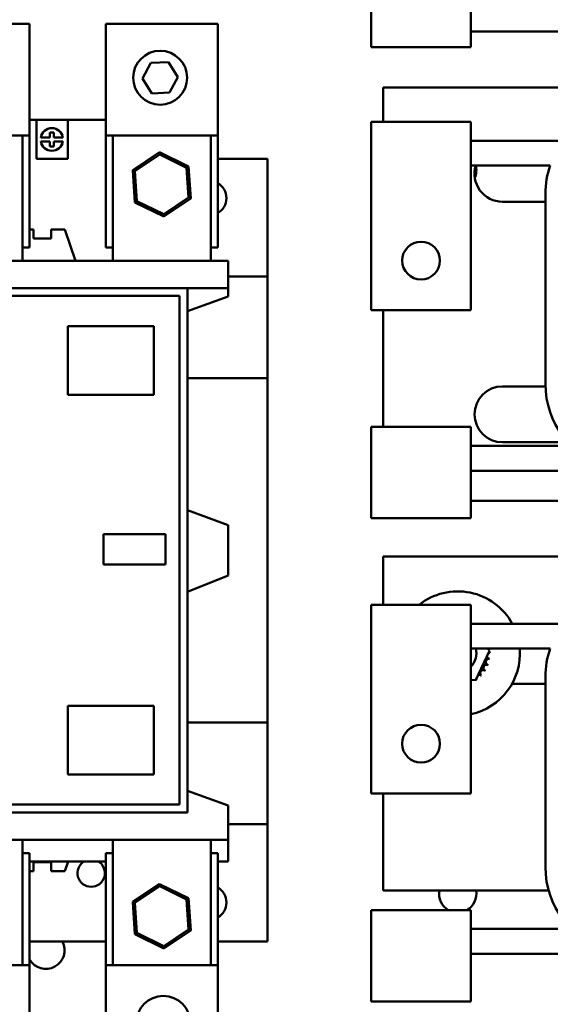
# Model space of a CAD drawing. Units: inches. Extents: x 3 to 140, y 2 to 109.
# Drawn here: x 17 to 22, y 61 to 71 of the extents above; entities that cross this region are included whole.
import ezdxf

# ---------------------------------------------------------------- set-up
doc = ezdxf.new("R2010")
doc.units = ezdxf.units.IN
doc.header["$LTSCALE"] = 6.5
doc.header["$MEASUREMENT"] = 0
doc.layers.add('Visible (ANSI)', color=7, linetype='Continuous', lineweight=50)

msp = doc.modelspace()

# ---------------------------------------------------------------- linework, layer by layer
at = {"layer": 'Visible (ANSI)'}
for p, q in [((20.6988, 71.2098), (20.6988, 70.7012)), ((21.6988, 70.7012), (21.6988, 71.2098)), ((17.2654, 70.9348), (16.1404, 70.9348)), ((17.2654, 69.8122), (17.2654, 70.9348)), ((19.1552, 70.9348), (18.0302, 70.9348)), ((18.0302, 69.8122), (18.0302, 70.9348)), ((19.1552, 69.8122), (19.1552, 70.9348)), ((21.6988, 70.858), (23.4371, 70.858)), ((21.6988, 70.7012), (20.6988, 70.7012)), ((18.3999, 70.3861), (18.4822, 70.5432)), ((18.4822, 70.5432), (18.6594, 70.5505)), ((18.6594, 70.5505), (18.7543, 70.4008)), ((18.4949, 70.2363), (18.3999, 70.3861)), ((18.7543, 70.4008), (18.6721, 70.2436)), ((18.6721, 70.2436), (18.4949, 70.2363)), ((23.1561, 70.296), (20.8171, 70.296)), ((20.8171, 70.296), (20.8171, 69.9504)), ((17.2654, 69.9698), (17.3328, 69.9698)), ((17.3328, 69.5761), (17.3328, 69.9698)), ((17.6478, 69.9698), (17.3328, 69.9698)), ((17.6478, 69.5761), (17.6478, 69.9698)), ((17.6478, 69.9698), (18.0302, 69.9698)), ((20.6988, 69.9504), (21.6988, 69.9504)), ((20.6988, 69.54), (20.6988, 69.9504)), ((21.6988, 69.9504), (21.6988, 69.54)), ((17.4687, 69.7923), (17.4687, 69.8432)), ((17.4687, 69.8432), (17.508, 69.8432)), ((17.508, 69.8432), (17.508, 69.7923)), ((17.2654, 69.8122), (16.1404, 69.8122)), ((17.1951, 69.8122), (17.1951, 68.5525)), ((17.2654, 68.6872), (17.2654, 69.8122)), ((17.3763, 69.7923), (17.4687, 69.7923)), ((17.4687, 69.7529), (17.3763, 69.7529)), ((17.4687, 69.7021), (17.4687, 69.7529)), ((17.508, 69.7923), (17.6004, 69.7923)), ((17.6004, 69.7529), (17.508, 69.7529)), ((17.508, 69.7529), (17.508, 69.7021)), ((19.1552, 69.8122), (18.0302, 69.8122)), ((18.0302, 68.6872), (18.0302, 69.8122)), ((18.1006, 69.8122), (18.1006, 68.5525)), ((19.0848, 69.8122), (19.0848, 68.5525)), ((19.1552, 68.6872), (19.1552, 69.8122)), ((22.6304, 69.7604), (21.6988, 69.7604)), ((17.508, 69.7021), (17.4687, 69.7021)), ((18.5711, 69.644), (18.3015, 69.4634)), ((18.5726, 69.6209), (18.5711, 69.644)), ((18.8623, 69.5008), (18.5711, 69.644)), ((17.6478, 69.5761), (17.3328, 69.5761)), ((18.3222, 69.4532), (18.5726, 69.6209)), ((18.5726, 69.6209), (18.8431, 69.488)), ((19.1552, 69.5761), (19.6557, 69.5761)), ((19.6557, 69.5761), (19.6557, 68.395)), ((20.6988, 69.54), (20.6988, 68.0537)), ((21.6988, 68.0537), (21.6988, 69.54)), ((18.3222, 69.4532), (18.3015, 69.4634)), ((18.3015, 69.4634), (18.3231, 69.1396)), ((18.3423, 69.1525), (18.3222, 69.4532)), ((18.8431, 69.488), (18.8623, 69.5008)), ((18.8431, 69.488), (18.8632, 69.1873)), ((18.8839, 69.1771), (18.8623, 69.5008)), ((21.6988, 69.5104), (22.4961, 69.5104)), ((18.3423, 69.1525), (18.3231, 69.1396)), ((18.6128, 69.0195), (18.3423, 69.1525)), ((18.8632, 69.1873), (18.6128, 69.0195)), ((18.6143, 68.9965), (18.8839, 69.1771)), ((18.8632, 69.1873), (18.8839, 69.1771)), ((22.4488, 69.146), (22.0171, 69.146)), ((22.4488, 67.3123), (22.4488, 69.2266)), ((18.3231, 69.1396), (18.6143, 68.9965)), ((18.6128, 69.0195), (18.6143, 68.9965)), ((17.2654, 68.8675), (17.3043, 68.8675)), ((17.3043, 68.8675), (17.3043, 68.7759)), ((17.4822, 68.8675), (17.6183, 68.8675)), ((17.4822, 68.8675), (17.4822, 68.7759)), ((17.7266, 68.5525), (17.6183, 68.8675)), ((17.4822, 68.7759), (17.3043, 68.7759)), ((17.2654, 68.6872), (17.1951, 68.6872)), ((18.1006, 68.6872), (18.0302, 68.6872)), ((19.1552, 68.6872), (19.0848, 68.6872)), ((14.1439, 68.5525), (19.262, 68.5525)), ((19.262, 68.5525), (19.262, 68.2769)), ((19.262, 68.395), (19.6557, 68.395)), ((19.6557, 67.3726), (19.6557, 68.395)), ((14.5572, 68.2769), (18.8501, 68.2769)), ((18.8501, 63.0013), (18.8501, 68.2769)), ((18.8501, 68.2769), (19.262, 68.2769)), ((19.262, 68.2769), (19.262, 68.1942)), ((14.636, 68.1982), (18.7699, 68.1982)), ((18.7699, 68.1982), (18.7699, 63.0801)), ((19.262, 68.1942), (18.8501, 68.0443)), ((20.6988, 68.0537), (21.6988, 68.0537)), ((20.8171, 68.0537), (20.8171, 66.8801)), ((17.6478, 67.895), (17.6478, 67.2041)), ((18.514, 67.895), (17.6478, 67.895)), ((18.514, 67.2041), (18.514, 67.895)), ((19.6557, 67.3726), (18.8501, 67.3726)), ((19.6557, 67.3726), (19.6557, 63.9072)), ((22.0171, 67.288), (22.4491, 67.288)), ((17.6478, 67.2041), (18.514, 67.2041)), ((20.6988, 66.4698), (20.6988, 66.8801)), ((21.6988, 66.8801), (20.6988, 66.8801)), ((21.6988, 66.8801), (21.6988, 66.4698)), ((21.6988, 66.6901), (22.7085, 66.6901)), ((22.6743, 66.726), (22.0171, 66.726)), ((20.6988, 66.4698), (20.6988, 65.9612)), ((21.6988, 65.9612), (21.6988, 66.4698)), ((23.1935, 66.4401), (21.6988, 66.4401)), ((21.6988, 66.138), (23.1561, 66.138)), ((18.8501, 66.0424), (19.262, 65.8925)), ((19.262, 65.8925), (19.262, 65.3846)), ((21.6988, 65.9612), (20.6988, 65.9612)), ((18.0082, 65.8004), (18.0082, 65.4972)), ((18.6309, 65.8004), (18.0082, 65.8004)), ((18.6309, 65.4972), (18.6309, 65.8004)), ((18.0082, 65.4972), (18.6309, 65.4972)), ((23.4371, 65.576), (20.8171, 65.576)), ((20.8171, 65.576), (20.8171, 65.0904)), ((19.262, 65.3846), (18.8501, 65.2213)), ((20.6988, 65.0904), (21.6988, 65.0904)), ((20.6988, 64.68), (20.6988, 65.0904)), ((21.6988, 65.0904), (21.6988, 64.68)), ((22.6304, 64.9004), (21.6988, 64.9004)), ((20.6988, 64.68), (20.6988, 63.1937)), ((21.6988, 63.1937), (21.6988, 64.68)), ((21.6988, 64.6504), (22.4961, 64.6504)), ((21.8864, 64.6262), (21.7485, 64.337)), ((21.8698, 64.6504), (21.8864, 64.6262)), ((21.7485, 64.337), (21.6988, 64.333)), ((22.4488, 64.296), (22.1125, 64.296)), ((22.4488, 62.4523), (22.4488, 64.3666)), ((17.6478, 64.0741), (17.6478, 63.3832)), ((18.514, 64.0741), (17.6478, 64.0741)), ((18.514, 63.3832), (18.514, 64.0741)), ((19.6557, 63.9072), (18.8501, 63.9072)), ((19.6557, 62.8832), (19.6557, 63.9072)), ((17.6478, 63.3832), (18.514, 63.3832)), ((18.8501, 63.2194), (19.262, 63.0711)), ((20.6988, 63.1937), (21.6988, 63.1937)), ((20.8171, 63.1937), (20.8171, 62.217)), ((14.636, 63.0801), (18.7699, 63.0801)), ((19.262, 63.0711), (19.262, 62.7257)), ((14.5572, 63.0013), (18.8501, 63.0013)), ((19.6557, 62.8832), (19.262, 62.8832)), ((19.6557, 62.8832), (19.6557, 61.7021)), ((14.1439, 62.7257), (19.262, 62.7257)), ((17.1951, 62.7257), (17.1951, 61.466)), ((18.1006, 62.7257), (18.1006, 61.466)), ((19.0848, 62.7257), (19.0848, 61.466)), ((19.262, 62.7257), (19.262, 62.5092)), ((17.1951, 62.591), (17.2654, 62.591)), ((17.2654, 62.591), (17.2654, 61.466)), ((17.2654, 62.5092), (17.6521, 62.5092)), ((17.6521, 62.5092), (17.6183, 62.4108)), ((17.6521, 62.5092), (18.0302, 62.5092)), ((18.0302, 62.591), (18.0302, 61.466)), ((18.0302, 62.591), (18.1006, 62.591)), ((19.0848, 62.591), (19.1552, 62.591)), ((19.1552, 62.591), (19.1552, 61.466)), ((19.1552, 62.5092), (19.262, 62.5092)), ((17.2654, 62.4108), (17.3043, 62.4108)), ((17.3043, 62.4108), (17.3043, 62.5023)), ((17.4822, 62.5023), (17.3043, 62.5023)), ((17.4822, 62.4108), (17.4822, 62.5023)), ((17.4822, 62.4108), (17.6183, 62.4108)), ((18.5711, 62.2818), (18.3015, 62.1011)), ((18.3222, 62.091), (18.5726, 62.2587)), ((18.5726, 62.2587), (18.5711, 62.2818)), ((18.8623, 62.1386), (18.5711, 62.2818)), ((18.5726, 62.2587), (18.8431, 62.1258)), ((20.8171, 62.217), (22.481, 62.217)), ((18.8431, 62.1258), (18.8623, 62.1386)), ((18.8431, 62.1258), (18.8632, 61.8251)), ((18.8839, 61.8149), (18.8623, 62.1386)), ((18.3222, 62.091), (18.3015, 62.1011)), ((18.3015, 62.1011), (18.3231, 61.7774)), ((18.3423, 61.7903), (18.3222, 62.091)), ((20.6988, 61.6098), (20.6988, 62.0201)), ((21.6988, 62.0201), (20.6988, 62.0201)), ((21.6988, 62.0201), (21.6988, 61.6098)), ((18.8632, 61.8251), (18.6128, 61.6573)), ((18.6143, 61.6343), (18.8839, 61.8149)), ((18.8632, 61.8251), (18.8839, 61.8149)), ((21.6988, 61.8301), (22.7085, 61.8301)), ((18.3423, 61.7903), (18.3231, 61.7774)), ((18.3231, 61.7774), (18.6143, 61.6343)), ((18.6128, 61.6573), (18.3423, 61.7903)), ((18.0302, 61.7021), (17.2654, 61.7021)), ((18.6128, 61.6573), (18.6143, 61.6343)), ((19.1552, 61.7021), (19.6557, 61.7021)), ((20.6988, 61.6098), (20.6988, 61.1012)), ((21.6988, 61.1012), (21.6988, 61.6098)), ((23.1935, 61.5801), (21.6988, 61.5801)), ((16.1404, 61.466), (17.2654, 61.466)), ((17.2654, 61.466), (17.2654, 60.3434)), ((18.0302, 61.466), (18.0302, 60.3434)), ((18.0302, 61.466), (19.1552, 61.466)), ((19.1552, 61.466), (19.1552, 60.3434)), ((21.6988, 61.1012), (20.6988, 61.1012))]:
    msp.add_line(p, q, dxfattribs=at)
for centre, radius in [((18.5771, 70.3934), 0.2715), ((21.1988, 68.5537), 0.19), ((21.1988, 63.6937), 0.19), ((18.6083, 60.8848), 0.2715)]:
    msp.add_circle(centre, radius, dxfattribs=at)
for centre, radius, start, end in [((17.4883, 69.7726), 0.1138, 9.9619, 170.0381), ((17.4883, 69.7726), 0.1138, 189.9619, 350.0381), ((22.0171, 69.427), 0.281, 162.73567, 270), ((21.567, 69.463), 0.1875, 336.44003, 14.41534), ((23.3238, 69.2266), 0.875, 161.07935, 180), ((19.0651, 69.1824), 0.1772, 300.55288, 59.44712), ((22.0171, 67.007), 0.281, 90, 270), ((23.3238, 67.3123), 0.875, 180, 254.35062), ((21.567, 64.601), 0.625, 28.61707, 128.46822), ((21.567, 64.601), 0.1875, 314.67363, 15.25871), ((21.567, 64.601), 0.625, 282.17629, 4.52841), ((21.8893, 64.5786), 0.0302, 88.70679, 114.52921), ((21.8875, 64.642), 0.0302, 255.56195, 274.60524), ((21.567, 64.601), 0.3232, 1.38256, 1.92947), ((23.3238, 64.3666), 0.875, 161.07935, 180), ((21.8788, 64.5162), 0.0302, 77.45679, 252.10524), ((21.8893, 64.5786), 0.0302, 194.48932, 263.35524), ((21.567, 64.601), 0.3232, 350.13256, 350.67947), ((21.8226, 64.4033), 0.0302, 54.95679, 229.60524), ((21.8562, 64.457), 0.0302, 66.20679, 240.85524), ((21.567, 64.601), 0.3232, 327.63256, 328.17947), ((21.567, 64.601), 0.3232, 338.88256, 339.42947), ((21.7275, 64.3205), 0.0302, 155.30276, 161.90214), ((21.7275, 64.3205), 0.0302, 198.09786, 207.10524), ((21.567, 64.601), 0.3232, 294.07534, 294.42947), ((21.7275, 64.3205), 0.0302, 32.45679, 41.25025), ((21.7791, 64.3572), 0.0302, 205.7303, 218.35524), ((21.567, 64.601), 0.3232, 305.13256, 305.67947), ((21.7791, 64.3572), 0.0302, 43.70679, 103.28822), ((21.567, 64.601), 0.3232, 316.38256, 316.92947), ((17.884, 62.3911), 0.1378, 121.00272, 58.99728), ((23.3238, 62.4523), 0.875, 180, 254.35062), ((19.0651, 62.0958), 0.1772, 300.55288, 59.44712), ((21.567, 62.183), 0.1875, 169.55257, 240.29958), ((21.567, 62.183), 0.1875, 299.70042, 10.44743), ((17.4281, 61.6147), 0.1875, 209.82016, 27.77242)]:
    msp.add_arc(centre, radius, start, end, dxfattribs=at)

doc.saveas('drawing.dxf')
